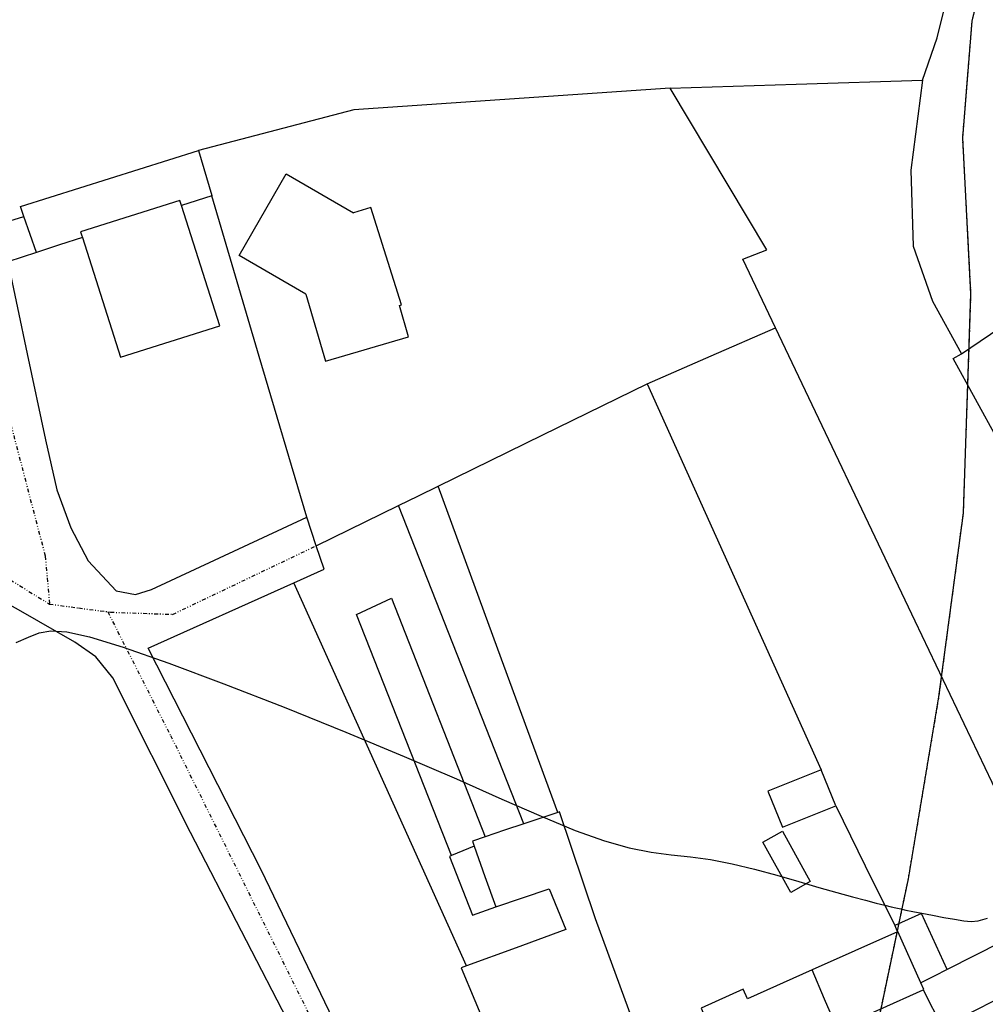
# Model space of a CAD drawing. Extents: x -62262 to -60399, y 12897 to 15749.
# Drawn here: x -61521 to -61393, y 13303 to 13433 of the extents above; entities that cross this region are included whole.
import ezdxf

# ---------------------------------------------------------------- set-up
doc = ezdxf.new("R2010")
doc.units = 0
doc.linetypes.add('DIVIDE', pattern=[1.25, 0.5, -0.25, 0, -0.25, 0, -0.25])
doc.linetypes.add('HIDDEN', pattern=[0.375, 0.25, -0.125])
for name, color, linetype in [('1', 7, 'Continuous'), ('10', 7, 'Continuous'), ('20', 7, 'Continuous'), ('24', 7, 'Continuous'), ('26', 7, 'Continuous'), ('27', 7, 'Continuous'), ('28', 7, 'Continuous'), ('43', 7, 'Continuous'), ('44', 41, 'Continuous'), ('53', 7, 'Continuous'), ('9', 41, 'Continuous')]:
    doc.layers.add(name, color=color, linetype=linetype)

msp = doc.modelspace()

# ---------------------------------------------------------------- linework, layer by layer
at = {"layer": '1', "color": 251, "linetype": 'Continuous'}
for points in [[(-61470.49, 13369.09), (-61467.86, 13370.38), (-61465.22, 13371.66)], [(-61449.41, 13328.44), (-61457.32, 13350.05), (-61465.22, 13371.66)], [(-61481.38, 13363.75), (-61481.37, 13363.75), (-61470.49, 13369.09)], [(-61484.35, 13358.86), (-61480.35, 13360.65), (-61481.38, 13363.75)], [(-61461.49, 13308.11), (-61484.35, 13358.84), (-61484.35, 13358.86)], [(-61414.51, 13334.08), (-61421.57, 13331.24), (-61419.66, 13326.48), (-61412.6, 13329.31)], [(-61412.6, 13329.31), (-61413.56, 13331.7), (-61414.51, 13334.08)], [(-61444.42, 13314.36), (-61449.16, 13328.52), (-61449.41, 13328.44)], [(-61419.66, 13325.95), (-61415.97, 13319.28), (-61418.56, 13317.84), (-61422.25, 13324.51), (-61419.66, 13325.95)], [(-61437.87, 13296.53), (-61444.39, 13314.37), (-61444.42, 13314.36)], [(-61397.85, 13307.64), (-61401.26, 13315.08), (-61404.79, 13313.46)], [(-61404.79, 13313.46), (-61404.6, 13313.05), (-61404.42, 13312.64)], [(-61401.32, 13305.87), (-61404.36, 13312.66), (-61404.42, 13312.64)], [(-61461.49, 13308.11), (-61462.2, 13307.85), (-61456.75, 13294.9)], [(-61397.85, 13307.64), (-61399.58, 13306.76), (-61401.32, 13305.87)]]:
    msp.add_lwpolyline(points, dxfattribs=at)
at = {"layer": '1', "color": 251, "linetype": 'Continuous', "elevation": 30}
msp.add_lwpolyline([(-61521.1, 13350.95), (-61519.47, 13351.64), (-61518.05, 13352.21), (-61516.5, 13352.5), (-61514.42, 13352.37), (-61511.38, 13351.7), (-61506.96, 13350.34), (-61500.91, 13348.22), (-61493.61, 13345.49), (-61485.61, 13342.37), (-61477.47, 13339.09), (-61469.73, 13335.86), (-61462.83, 13332.88), (-61456.81, 13330.22), (-61451.59, 13327.94), (-61447.09, 13326.07), (-61443.23, 13324.66), (-61439.93, 13323.74), (-61437.03, 13323.19), (-61434.38, 13322.84), (-61431.81, 13322.57), (-61429.17, 13322.21), (-61426.33, 13321.65), (-61423.36, 13320.93), (-61420.38, 13320.12), (-61417.5, 13319.29), (-61414.82, 13318.51), (-61412.45, 13317.83), (-61410.4, 13317.27), (-61408.66, 13316.81), (-61407.23, 13316.44), (-61406.11, 13316.16), (-61405.28, 13315.96), (-61404.62, 13315.8), (-61404, 13315.66), (-61403.3, 13315.51), (-61402.39, 13315.33), (-61401.19, 13315.09), (-61399.77, 13314.82), (-61398.29, 13314.54), (-61396.86, 13314.29), (-61395.64, 13314.09), (-61394.67, 13314), (-61393.72, 13314.08), (-61392.5, 13314.45)], dxfattribs=at)
at = {"layer": '10', "color": 251, "linetype": 'Continuous'}
for points in [[(-61401.13, 13425.42), (-61399.16, 13431.02), (-61396.29, 13442.62)], [(-61434.53, 13424.34), (-61417.83, 13424.88), (-61401.13, 13425.42)], [(-61420.57, 13392.63), (-61424.89, 13401.71), (-61421.71, 13402.92), (-61434.53, 13424.34)], [(-61437.57, 13385.18), (-61429.07, 13388.9), (-61420.57, 13392.63)], [(-61465.22, 13371.66), (-61451.4, 13378.42), (-61437.57, 13385.18)], [(-61449.41, 13328.44), (-61457.32, 13350.05), (-61465.22, 13371.66)], [(-61475.2, 13282.89), (-61484.54, 13299.65), (-61498.02, 13325.79), (-61508.3, 13346.26), (-61510.56, 13349.03), (-61513.35, 13351), (-61520.51, 13355.07), (-61527.38, 13358.92)], [(-61414.51, 13334.08), (-61421.57, 13331.24), (-61419.66, 13326.48), (-61412.6, 13329.31)], [(-61412.6, 13329.31), (-61413.56, 13331.7), (-61414.51, 13334.08)], [(-61449.41, 13328.44), (-61451.64, 13327.69), (-61453.88, 13326.94)], [(-61444.42, 13314.36), (-61449.16, 13328.52), (-61449.41, 13328.44)], [(-61444.42, 13314.36), (-61449.16, 13328.52), (-61449.41, 13328.44)], [(-61453.88, 13326.94), (-61456.45, 13326.08), (-61459.02, 13325.21)], [(-61419.66, 13325.95), (-61415.97, 13319.28), (-61418.56, 13317.84), (-61422.25, 13324.51), (-61419.66, 13325.95)], [(-61459.02, 13325.21), (-61460.69, 13324.65), (-61460.45, 13323.96)], [(-61460.45, 13323.96), (-61459.04, 13319.96), (-61457.62, 13315.95)], [(-61457.62, 13315.95), (-61450.55, 13318.32), (-61448.32, 13312.93)], [(-61437.87, 13296.53), (-61444.39, 13314.37), (-61444.42, 13314.36)], [(-61437.87, 13296.53), (-61444.39, 13314.37), (-61444.42, 13314.36)], [(-61397.85, 13307.64), (-61401.26, 13315.08), (-61404.79, 13313.46)], [(-61383.54, 13314.93), (-61390.7, 13311.28), (-61397.85, 13307.64)], [(-61448.32, 13312.93), (-61454.9, 13310.52), (-61461.49, 13308.11)], [(-61404.42, 13312.64), (-61410.08, 13310.11), (-61415.73, 13307.58)], [(-61404.79, 13313.46), (-61404.6, 13313.05), (-61404.42, 13312.64)], [(-61461.49, 13308.11), (-61462.2, 13307.85), (-61456.75, 13294.9)], [(-61415.73, 13307.58), (-61424.3, 13303.75), (-61424.87, 13305.02), (-61430.42, 13302.53), (-61429.52, 13300.51), (-61437.87, 13296.53)]]:
    msp.add_lwpolyline(points, dxfattribs=at)
at = {"layer": '20', "color": 251, "linetype": 'Continuous'}
for points in [[(-61401.13, 13425.42), (-61399.16, 13431.02), (-61396.29, 13442.62)], [(-61434.53, 13424.34), (-61417.83, 13424.88), (-61401.13, 13425.42)], [(-61401.13, 13425.42), (-61402.67, 13413.48), (-61402.36, 13403.41), (-61399.8, 13396.13), (-61395.96, 13389.17)], [(-61434.53, 13424.34), (-61476.42, 13421.49), (-61496.97, 13416.08), (-61496.98, 13416.08)], [(-61420.57, 13392.63), (-61424.89, 13401.71), (-61421.71, 13402.92), (-61434.53, 13424.34)], [(-61520.08, 13407.34), (-61520.55, 13408.68), (-61496.98, 13416.08)], [(-61496.98, 13416.08), (-61495.22, 13410.11), (-61495.22, 13410.1)], [(-61518.4, 13402.6), (-61519.24, 13404.97), (-61520.08, 13407.34)], [(-61395.96, 13389.17), (-61389.63, 13393.46), (-61383.3, 13397.75)], [(-61437.57, 13385.18), (-61429.07, 13388.9), (-61420.57, 13392.63)], [(-61386.25, 13368.46), (-61391.15, 13377.8), (-61397.05, 13388.54), (-61395.96, 13389.17)], [(-61465.22, 13371.66), (-61451.4, 13378.42), (-61437.57, 13385.18)], [(-61470.49, 13369.09), (-61467.86, 13370.38), (-61465.22, 13371.66)], [(-61449.41, 13328.44), (-61457.32, 13350.05), (-61465.22, 13371.66)], [(-61481.38, 13363.75), (-61481.37, 13363.75), (-61470.49, 13369.09)], [(-61481.38, 13363.75), (-61482.63, 13367.52), (-61482.63, 13367.53)], [(-61484.35, 13358.86), (-61480.35, 13360.65), (-61481.38, 13363.75)], [(-61475.2, 13282.89), (-61484.54, 13299.65), (-61498.02, 13325.79), (-61508.3, 13346.26), (-61510.56, 13349.03), (-61513.35, 13351), (-61520.51, 13355.07), (-61527.38, 13358.92)], [(-61472.61, 13287.89), (-61474.61, 13291.6), (-61488.66, 13320.83), (-61503.64, 13350.2), (-61484.35, 13358.86)], [(-61461.49, 13308.11), (-61484.35, 13358.84), (-61484.35, 13358.86)], [(-61412.6, 13329.31), (-61408.7, 13321.38), (-61404.79, 13313.46)]]:
    msp.add_lwpolyline(points, dxfattribs=at)
at = {"layer": '24', "color": 251, "linetype": 'DIVIDE'}
for points in [[(-61492.16, 13519.45), (-61514.38, 13494.04), (-61526.49, 13471.52), (-61529.96, 13461.71), (-61531.69, 13453.62), (-61527.65, 13407.71), (-61522.17, 13381.15), (-61517.26, 13362.38), (-61516.69, 13356.03)], [(-61604.25, 13391.91), (-61583.77, 13392.05), (-61565.59, 13388.59), (-61551.74, 13382.53), (-61533, 13366.07), (-61516.69, 13356.03)], [(-61508.99, 13355.01), (-61508.62, 13354.96), (-61500.39, 13354.67), (-61481.38, 13363.75)], [(-61516.69, 13356.03), (-61512.84, 13355.52), (-61508.99, 13355.01)], [(-61508.99, 13355.01), (-61500.68, 13338.64), (-61473.56, 13284.07), (-61464.33, 13269.78), (-61458.71, 13261.69)]]:
    msp.add_lwpolyline(points, dxfattribs=at)
at = {"layer": '24', "color": 251, "linetype": 'Continuous'}
for points in [[(-61524.9, 13452.17), (-61524.91, 13452.17), (-61528.48, 13451.63), (-61527.74, 13434.3), (-61524.58, 13407.32), (-61523.25, 13406.4), (-61520.09, 13407.34), (-61520.08, 13407.34)], [(-61524.9, 13452.17), (-61524.91, 13452.17), (-61528.48, 13451.63), (-61527.74, 13434.3), (-61524.58, 13407.32), (-61523.25, 13406.4), (-61520.09, 13407.34), (-61520.08, 13407.34)], [(-61401.13, 13425.42), (-61399.16, 13431.02), (-61396.29, 13442.62)], [(-61434.53, 13424.34), (-61417.83, 13424.88), (-61401.13, 13425.42)], [(-61420.57, 13392.63), (-61424.89, 13401.71), (-61421.71, 13402.92), (-61434.53, 13424.34)], [(-61520.08, 13407.34), (-61520.55, 13408.68), (-61496.98, 13416.08)], [(-61496.98, 13416.08), (-61495.22, 13410.11), (-61495.22, 13410.1)], [(-61482.75, 13397.05), (-61491.6, 13402.18), (-61485.34, 13412.99), (-61476.43, 13407.83)], [(-61482.63, 13367.53), (-61488.92, 13388.82), (-61495.22, 13410.1)], [(-61470.37, 13395.56), (-61470.11, 13395.65), (-61474.14, 13408.55), (-61476.43, 13407.83)], [(-61518.4, 13402.6), (-61519.24, 13404.97), (-61520.08, 13407.34)], [(-61518.4, 13402.6), (-61522.23, 13401.35), (-61519.66, 13389.16), (-61517.22, 13377.77), (-61515.73, 13371.15), (-61513.86, 13366.12), (-61511.58, 13361.76), (-61507.85, 13357.8), (-61505.33, 13357.28), (-61503.21, 13357.95), (-61482.63, 13367.53)], [(-61482.75, 13397.05), (-61480.17, 13388.2), (-61469.16, 13391.4), (-61470.37, 13395.56)], [(-61437.57, 13385.18), (-61429.07, 13388.9), (-61420.57, 13392.63)], [(-61465.22, 13371.66), (-61451.4, 13378.42), (-61437.57, 13385.18)], [(-61470.49, 13369.09), (-61467.86, 13370.38), (-61465.22, 13371.66)], [(-61481.38, 13363.75), (-61481.37, 13363.75), (-61470.49, 13369.09)], [(-61481.38, 13363.75), (-61482.63, 13367.52), (-61482.63, 13367.53)], [(-61481.38, 13363.75), (-61482.63, 13367.52), (-61482.63, 13367.53)], [(-61484.35, 13358.86), (-61480.35, 13360.65), (-61481.38, 13363.75)], [(-61475.2, 13282.89), (-61484.54, 13299.65), (-61498.02, 13325.79), (-61508.3, 13346.26), (-61510.56, 13349.03), (-61513.35, 13351), (-61520.51, 13355.07), (-61527.38, 13358.92)], [(-61472.61, 13287.89), (-61474.61, 13291.6), (-61488.66, 13320.83), (-61503.64, 13350.2), (-61484.35, 13358.86)]]:
    msp.add_lwpolyline(points, dxfattribs=at)
at = {"layer": '26', "color": 251, "linetype": 'Continuous'}
for points in [[(-61495.22, 13410.1), (-61499.2, 13408.81), (-61499.22, 13408.81)], [(-61482.63, 13367.53), (-61488.92, 13388.82), (-61495.22, 13410.1)], [(-61512.34, 13404.56), (-61515.37, 13403.58), (-61518.4, 13402.6)], [(-61518.4, 13402.6), (-61522.23, 13401.35), (-61519.66, 13389.16), (-61517.22, 13377.77), (-61515.73, 13371.15), (-61513.86, 13366.12), (-61511.58, 13361.76), (-61507.85, 13357.8), (-61505.33, 13357.28), (-61503.21, 13357.95), (-61482.63, 13367.53)]]:
    msp.add_lwpolyline(points, dxfattribs=at)
at = {"layer": '27', "color": 251, "linetype": 'Continuous'}
for points in [[(-61495.22, 13410.1), (-61499.2, 13408.81), (-61499.22, 13408.81)], [(-61482.63, 13367.53), (-61488.92, 13388.82), (-61495.22, 13410.1)], [(-61512.34, 13404.56), (-61507.31, 13388.71), (-61494.16, 13392.88), (-61499.22, 13408.81)], [(-61512.34, 13404.56), (-61515.37, 13403.58), (-61518.4, 13402.6)], [(-61518.4, 13402.6), (-61522.23, 13401.35), (-61519.66, 13389.16), (-61517.22, 13377.77), (-61515.73, 13371.15), (-61513.86, 13366.12), (-61511.58, 13361.76), (-61507.85, 13357.8), (-61505.33, 13357.28), (-61503.21, 13357.95), (-61482.63, 13367.53)], [(-61472.61, 13287.89), (-61474.61, 13291.6), (-61488.66, 13320.83), (-61503.64, 13350.2), (-61484.35, 13358.86)], [(-61461.49, 13308.11), (-61484.35, 13358.84), (-61484.35, 13358.86)], [(-61401.03, 13304.95), (-61398.52, 13300.03), (-61380.49, 13309.21)], [(-61461.49, 13308.11), (-61462.2, 13307.85), (-61456.75, 13294.9)], [(-61412.42, 13299.86), (-61406.72, 13302.4), (-61401.03, 13304.95)]]:
    msp.add_lwpolyline(points, dxfattribs=at)
at = {"layer": '28', "color": 251, "linetype": 'Continuous'}
for points in [[(-61383.54, 13314.93), (-61402.06, 13353.78), (-61420.57, 13392.63)], [(-61437.57, 13385.18), (-61426.04, 13359.63), (-61414.51, 13334.08)]]:
    msp.add_lwpolyline(points, dxfattribs=at)
at = {"layer": '43', "color": 251, "linetype": 'Continuous', "extrusion": (-0.17142, 0.068568, 0.982809), "elevation": 11468.36}
msp.add_lwpolyline([(10456.89, -60883.96), (10455.9, -60884.12), (10441.27, -60886.72)], dxfattribs=at)
at = {"layer": '43', "color": 251, "linetype": 'HIDDEN', "extrusion": (-0.17142, 0.068568, 0.982809), "elevation": 11468.36}
msp.add_lwpolyline([(10456.89, -60883.96), (10455.9, -60884.12), (10441.27, -60886.72)], dxfattribs=at)
at = {"layer": '43', "color": 251, "linetype": 'Continuous'}
msp.add_polyline3d([(-61403.76, 13315.91, 29.99), (-61402.97, 13319.66, 29.87), (-61398.93, 13343.75, 29.25), (-61395.69, 13368.08, 28.27), (-61394.69, 13397.1, 27.14), (-61395.78, 13417.75, 26.27), (-61394.54, 13433.23, 25.78), (-61387.93, 13460.64, 24.81)], dxfattribs=at)
at = {"layer": '43', "color": 251, "linetype": 'HIDDEN'}
msp.add_polyline3d([(-61403.76, 13315.91, 29.99), (-61402.97, 13319.66, 29.87), (-61398.93, 13343.75, 29.25), (-61395.69, 13368.08, 28.27), (-61394.69, 13397.1, 27.14), (-61395.78, 13417.75, 26.27), (-61394.54, 13433.23, 25.78), (-61387.93, 13460.64, 24.81)], dxfattribs=at)
at = {"layer": '44', "color": 251, "linetype": 'Continuous'}
for points in [[(-61460.45, 13323.96), (-61461.96, 13323.34), (-61463.47, 13322.73)], [(-61460.45, 13323.96), (-61459.04, 13319.96), (-61457.62, 13315.95)], [(-61463.47, 13322.73), (-61463.74, 13322.62), (-61460.67, 13314.83), (-61457.62, 13315.95)]]:
    msp.add_lwpolyline(points, dxfattribs=at)
at = {"layer": '53', "color": 251, "linetype": 'Continuous'}
for points in [[(-61470.49, 13369.09), (-61467.86, 13370.38), (-61465.22, 13371.66)], [(-61449.41, 13328.44), (-61457.32, 13350.05), (-61465.22, 13371.66)], [(-61453.88, 13326.94), (-61470.49, 13369.07), (-61470.49, 13369.09)], [(-61463.47, 13322.73), (-61463.47, 13322.74), (-61476.04, 13354.66), (-61471.42, 13356.8), (-61459.02, 13325.21)], [(-61449.41, 13328.44), (-61451.64, 13327.69), (-61453.88, 13326.94)], [(-61459.02, 13325.21), (-61460.69, 13324.65), (-61460.45, 13323.96)], [(-61460.45, 13323.96), (-61461.96, 13323.34), (-61463.47, 13322.73)]]:
    msp.add_lwpolyline(points, dxfattribs=at)
at = {"layer": '9', "color": 251, "linetype": 'Continuous'}
for points in [[(-61482.75, 13397.05), (-61491.6, 13402.18), (-61485.34, 13412.99), (-61476.43, 13407.83)], [(-61499.22, 13408.81), (-61499.42, 13409.46), (-61512.57, 13405.3)], [(-61512.34, 13404.56), (-61507.31, 13388.71), (-61494.16, 13392.88), (-61499.22, 13408.81)], [(-61470.37, 13395.56), (-61470.11, 13395.65), (-61474.14, 13408.55), (-61476.43, 13407.83)], [(-61512.57, 13405.3), (-61512.46, 13404.93), (-61512.34, 13404.56)], [(-61482.75, 13397.05), (-61480.17, 13388.2), (-61469.16, 13391.4), (-61470.37, 13395.56)], [(-61383.54, 13314.93), (-61390.7, 13311.28), (-61397.85, 13307.64)], [(-61404.42, 13312.64), (-61410.08, 13310.11), (-61415.73, 13307.58)], [(-61401.32, 13305.87), (-61404.36, 13312.66), (-61404.42, 13312.64)], [(-61401.03, 13304.95), (-61398.52, 13300.03), (-61380.49, 13309.21)], [(-61415.73, 13307.58), (-61424.3, 13303.75), (-61424.87, 13305.02), (-61430.42, 13302.53), (-61429.52, 13300.51), (-61437.87, 13296.53)], [(-61412.42, 13299.86), (-61414.08, 13303.72), (-61415.73, 13307.58)], [(-61397.85, 13307.64), (-61399.58, 13306.76), (-61401.32, 13305.87)], [(-61412.42, 13299.86), (-61406.72, 13302.4), (-61401.03, 13304.95)], [(-61401.03, 13304.95), (-61400.93, 13304.99), (-61401.32, 13305.87)]]:
    msp.add_lwpolyline(points, dxfattribs=at)

doc.saveas('drawing.dxf')
